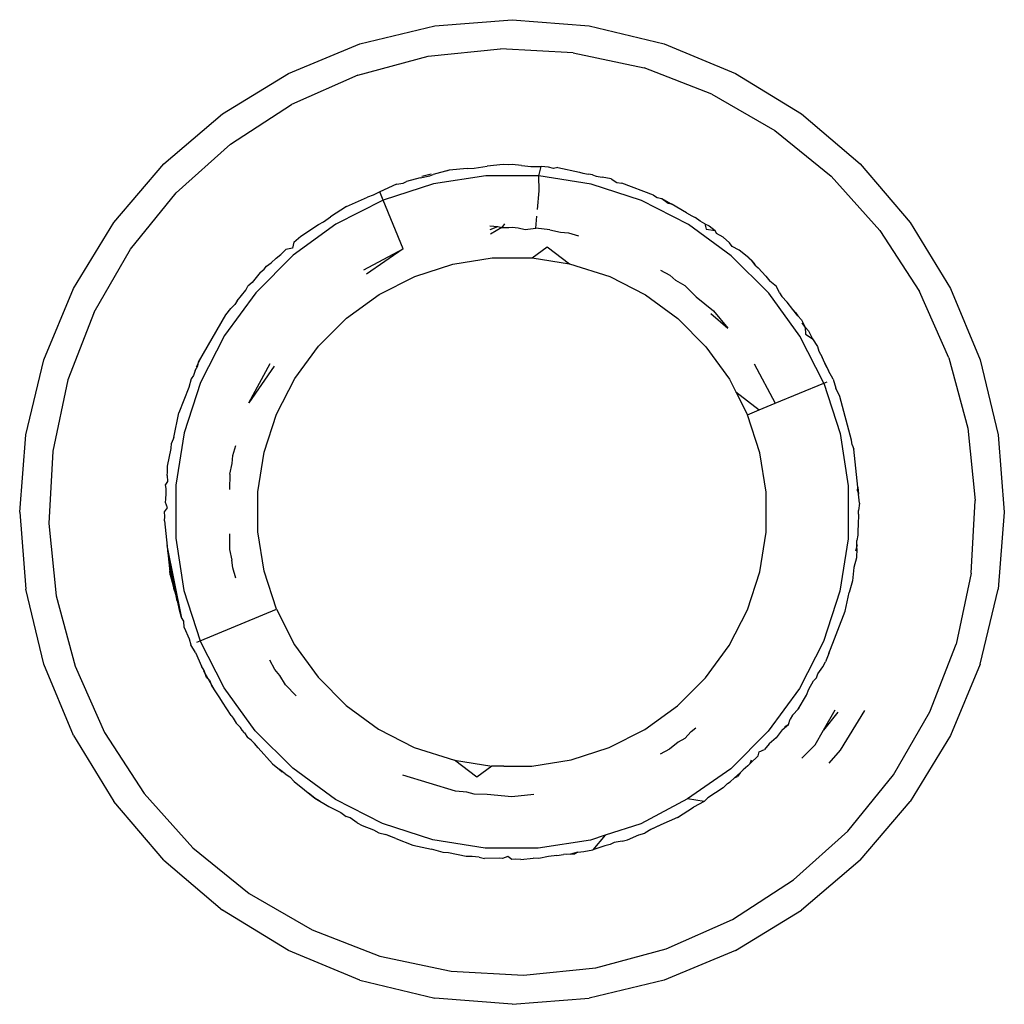
# Model space of a CAD drawing. Extents: x -2412 to 2984, y -1743 to 1657.
# Drawn here: x 2296 to 2304, y 692 to 700 of the extents above; entities that cross this region are included whole.
import ezdxf

# ---------------------------------------------------------------- set-up
doc = ezdxf.new("R2010")
doc.units = 0
doc.layers.get('0').update_dxf_attribs({"linetype": 'CONTINUOUS'})

msp = doc.modelspace()

# ---------------------------------------------------------------- linework, layer by layer
for p, q in [((2299.5838, 700.1438), (2300.2487, 700.1961)), ((2300.2487, 700.1961), (2300.9135, 700.1438)), ((2298.9354, 699.9881), (2299.5838, 700.1438)), ((2300.9135, 700.1438), (2301.562, 699.9881)), ((2298.3192, 699.7329), (2298.9354, 699.9881)), ((2301.562, 699.9881), (2302.1782, 699.7329)), ((2299.5242, 699.88), (2300.1485, 699.9449)), ((2300.7753, 699.9113), (2300.1485, 699.9449)), ((2300.7753, 699.9113), (2301.3891, 699.7801)), ((2298.9177, 699.7182), (2299.5242, 699.88)), ((2297.7506, 699.3845), (2298.3192, 699.7329)), ((2301.9748, 699.5545), (2301.3891, 699.7801)), ((2302.1782, 699.7329), (2302.7468, 699.3845)), ((2298.9177, 699.7182), (2298.3441, 699.4636)), ((2301.9748, 699.5545), (2302.5181, 699.2401)), ((2297.2435, 698.9513), (2297.7506, 699.3845)), ((2297.8173, 699.1223), (2298.3441, 699.4636)), ((2302.7468, 699.3845), (2303.2539, 698.9513)), ((2302.5181, 699.2401), (2303.0054, 698.8445)), ((2297.8173, 699.1223), (2297.3503, 698.7028)), ((2296.8104, 698.4442), (2297.2435, 698.9513)), ((2299.7053, 698.8965), (2299.5691, 698.8602)), ((2299.7053, 698.8965), (2299.6804, 698.8899)), ((2299.8612, 698.9127), (2299.7053, 698.8965)), ((2299.7376, 698.8999), (2299.7053, 698.8965)), ((2299.8612, 698.9127), (2299.9223, 698.9137)), ((2299.9223, 698.9137), (2300.0351, 698.9308)), ((2300.1736, 698.9452), (2300.0351, 698.9308)), ((2300.2178, 698.9428), (2300.1736, 698.9452)), ((2300.2514, 698.9461), (2300.2178, 698.9428)), ((2300.3301, 698.9368), (2300.2514, 698.9461)), ((2300.3301, 698.9368), (2300.3605, 698.9352)), ((2300.3605, 698.9352), (2300.4112, 698.9301)), ((2300.4112, 698.9301), (2300.4572, 698.93)), ((2300.4572, 698.93), (2300.4999, 698.9277)), ((2300.4798, 698.8491), (2300.4999, 698.9277)), ((2300.5648, 698.9242), (2300.4999, 698.9277)), ((2300.6062, 698.9105), (2300.5648, 698.9242)), ((2300.6436, 698.92), (2300.6062, 698.9105)), ((2300.6436, 698.92), (2300.8322, 698.8797)), ((2300.8322, 698.8797), (2300.8612, 698.8718)), ((2300.8612, 698.8718), (2300.9086, 698.8634)), ((2303.2539, 698.9513), (2303.687, 698.4442)), ((2299.2505, 698.7752), (2299.309, 698.7855)), ((2299.309, 698.7855), (2299.338, 698.7985)), ((2299.4555, 698.8299), (2299.338, 698.7985)), ((2299.4555, 698.8299), (2299.5408, 698.8473)), ((2299.551, 698.8639), (2299.4694, 698.8432)), ((2299.5408, 698.8473), (2299.5691, 698.8602)), ((2300.0228, 698.8495), (2299.5714, 698.7784)), ((2300.4798, 698.8491), (2300.0228, 698.8495)), ((2300.9311, 698.7772), (2300.4798, 698.8491)), ((2300.4824, 698.7198), (2300.4798, 698.8491)), ((2300.9433, 698.856), (2300.9086, 698.8634)), ((2300.9433, 698.856), (2300.976, 698.846)), ((2300.976, 698.846), (2301.0268, 698.8381)), ((2301.104, 698.8216), (2301.0268, 698.8381)), ((2301.104, 698.8216), (2301.1536, 698.7917)), ((2301.1536, 698.7917), (2301.197, 698.7858)), ((2301.4696, 698.6808), (2301.197, 698.7858)), ((2303.4249, 698.3776), (2303.0054, 698.8445)), ((2296.9548, 698.2155), (2297.3503, 698.7028)), ((2299.1063, 698.7112), (2299.0504, 698.6812)), ((2299.2505, 698.7752), (2299.1063, 698.7112)), ((2299.1367, 698.6376), (2299.1063, 698.7112)), ((2299.5714, 698.7784), (2299.1367, 698.6376)), ((2300.4688, 698.5584), (2300.4824, 698.7198)), ((2301.3655, 698.6356), (2300.9311, 698.7772)), ((2299.1367, 698.6376), (2298.7293, 698.4305)), ((2298.8202, 698.5842), (2299.001, 698.6645)), ((2299.0504, 698.6812), (2299.001, 698.6645)), ((2299.3098, 698.2186), (2299.1367, 698.6376)), ((2301.7725, 698.4278), (2301.3655, 698.6356)), ((2301.4696, 698.6808), (2301.5023, 698.6617)), ((2301.5023, 698.6617), (2301.5433, 698.6524)), ((2301.5433, 698.6524), (2301.6217, 698.6071)), ((2301.5433, 698.6524), (2301.5955, 698.6119)), ((2298.8202, 698.5842), (2298.6823, 698.4948)), ((2301.5955, 698.6119), (2301.6217, 698.6071)), ((2301.756, 698.5293), (2301.6217, 698.6071)), ((2298.578, 698.4273), (2298.6228, 698.4514)), ((2298.6228, 698.4514), (2298.6823, 698.4948)), ((2300.4551, 698.3962), (2300.4638, 698.4987)), ((2301.756, 698.5293), (2301.8002, 698.5019)), ((2301.8002, 698.5019), (2301.8287, 698.4872)), ((2301.8717, 698.4555), (2301.8287, 698.4872)), ((2301.9148, 698.4325), (2301.8717, 698.4555)), ((2296.4619, 697.8756), (2296.8104, 698.4442)), ((2298.7293, 698.4305), (2298.3594, 698.1622)), ((2298.4251, 698.3283), (2298.578, 698.4273)), ((2300.0566, 698.416), (2300.1257, 698.4121)), ((2300.0589, 698.3859), (2300.1257, 698.4121)), ((2300.1598, 698.4033), (2300.062, 698.346)), ((2300.1257, 698.4121), (2300.1598, 698.4033)), ((2300.1836, 698.4347), (2300.1598, 698.4033)), ((2300.1598, 698.4033), (2300.22, 698.4018)), ((2300.22, 698.4018), (2300.2509, 698.4049)), ((2300.2509, 698.4049), (2300.3005, 698.3999)), ((2300.3005, 698.3999), (2300.3617, 698.3842)), ((2300.3617, 698.3842), (2300.4551, 698.3962)), ((2300.5755, 698.3831), (2300.4551, 698.3962)), ((2300.5755, 698.3831), (2300.668, 698.363)), ((2300.668, 698.363), (2300.7352, 698.3563)), ((2302.142, 698.1588), (2301.7725, 698.4278)), ((2301.9148, 698.4325), (2301.9507, 698.4166)), ((2301.9148, 698.4325), (2301.9237, 698.3874)), ((2301.9237, 698.3874), (2302.0016, 698.3753)), ((2301.9507, 698.4166), (2302.0016, 698.3753)), ((2302.0154, 698.3496), (2302.0016, 698.3753)), ((2303.4249, 698.3776), (2303.7661, 697.8508)), ((2303.687, 698.4442), (2304.0355, 697.8756)), ((2298.3664, 698.2755), (2298.3528, 698.2239)), ((2298.3664, 698.2755), (2298.4251, 698.3283)), ((2300.7352, 698.3563), (2300.8231, 698.3294)), ((2302.0724, 698.3178), (2302.0154, 698.3496)), ((2302.0724, 698.3178), (2302.1274, 698.2695)), ((2296.6403, 697.6723), (2296.9548, 698.2155)), ((2298.2519, 698.1696), (2298.2969, 698.2131)), ((2298.3528, 698.2239), (2298.2969, 698.2131)), ((2298.9697, 698.0376), (2299.3098, 698.2186)), ((2299.3098, 698.2186), (2298.9939, 697.9979)), ((2300.4233, 698.1392), (2300.5522, 698.2355)), ((2300.5522, 698.2355), (2300.7439, 698.0881)), ((2302.15, 698.2387), (2302.1274, 698.2695)), ((2302.2093, 698.2067), (2302.15, 698.2387)), ((2302.2919, 698.1397), (2302.2093, 698.2067)), ((2298.3594, 698.1622), (2298.036, 697.8394)), ((2298.1687, 698.0979), (2298.2142, 698.1388)), ((2298.2142, 698.1388), (2298.2519, 698.1696)), ((2299.737, 698.0858), (2300.0781, 698.1395)), ((2300.0781, 698.1395), (2300.3193, 698.1393)), ((2300.3193, 698.1393), (2300.4233, 698.1392)), ((2300.4233, 698.1392), (2300.7439, 698.0881)), ((2302.4648, 697.8354), (2302.142, 698.1588)), ((2302.2919, 698.1397), (2302.3162, 698.1199)), ((2302.3396, 698.0939), (2302.2919, 698.1397)), ((2302.3536, 698.0708), (2302.3162, 698.1199)), ((2302.3396, 698.0939), (2302.3162, 698.1199)), ((2298.0749, 698.0137), (2298.1079, 698.0433)), ((2298.1079, 698.0433), (2298.1293, 698.0694)), ((2298.1293, 698.0694), (2298.1687, 698.0979)), ((2299.4086, 697.9794), (2299.737, 698.0858)), ((2300.7439, 698.0881), (2301.0924, 697.9779)), ((2301.5315, 698.0352), (2301.6126, 697.9919)), ((2302.3536, 698.0708), (2302.3396, 698.0939)), ((2302.3536, 698.0708), (2302.3752, 698.0543)), ((2302.3752, 698.0543), (2302.4413, 697.9807)), ((2298.0749, 698.0137), (2298.0055, 697.9282)), ((2299.1009, 697.823), (2299.4086, 697.9794)), ((2301.0924, 697.9779), (2301.3999, 697.8209)), ((2301.663, 697.9447), (2301.6126, 697.9919)), ((2301.7443, 697.8977), (2301.663, 697.9447)), ((2302.4413, 697.9807), (2302.4745, 697.9401)), ((2302.5317, 697.8924), (2302.4745, 697.9401)), ((2296.2067, 697.2595), (2296.4619, 697.8756)), ((2297.877, 697.7698), (2297.9511, 697.8611)), ((2297.9511, 697.8611), (2297.9692, 697.8965)), ((2298.0055, 697.9282), (2297.9692, 697.8965)), ((2301.8381, 697.8037), (2301.7443, 697.8977)), ((2302.558, 697.8379), (2302.5317, 697.8924)), ((2304.0208, 697.2771), (2303.7661, 697.8508)), ((2304.0355, 697.8756), (2304.2907, 697.2595)), ((2298.036, 697.8394), (2297.7671, 697.47)), ((2297.877, 697.7698), (2297.8566, 697.737)), ((2298.8214, 697.6203), (2299.1009, 697.823)), ((2301.3999, 697.8209), (2301.679, 697.6177)), ((2301.8381, 697.8037), (2301.9888, 697.6832)), ((2302.7331, 697.4655), (2302.4648, 697.8354)), ((2302.558, 697.8379), (2302.5778, 697.8063)), ((2302.5778, 697.8063), (2302.6228, 697.7587)), ((2297.7782, 697.6482), (2297.8226, 697.7028)), ((2297.8566, 697.737), (2297.8226, 697.7028)), ((2301.9888, 697.6832), (2302.111, 697.5338)), ((2302.6745, 697.6954), (2302.6228, 697.7587)), ((2302.716, 697.6382), (2302.6745, 697.6954)), ((2302.6745, 697.6954), (2302.6958, 697.6694)), ((2296.6403, 697.6723), (2296.4147, 697.0866)), ((2297.5424, 697.2407), (2297.7782, 697.6482)), ((2298.5771, 697.3764), (2298.8214, 697.6203)), ((2301.679, 697.6177), (2301.9229, 697.3734)), ((2301.966, 697.6604), (2302.111, 697.5338)), ((2302.6958, 697.6694), (2302.716, 697.6382)), ((2302.716, 697.6382), (2302.7478, 697.6058)), ((2302.7478, 697.6058), (2302.7782, 697.5423)), ((2302.7782, 697.5423), (2302.754, 697.5796)), ((2302.808, 697.5113), (2302.7782, 697.5423)), ((2302.7782, 697.5423), (2302.7819, 697.4806)), ((2302.808, 697.5113), (2302.8438, 697.4409)), ((2297.7671, 697.47), (2297.5592, 697.063)), ((2302.9402, 697.0581), (2302.7331, 697.4655)), ((2302.7819, 697.4806), (2302.8438, 697.4409)), ((2302.7819, 697.4806), (2302.8213, 697.4568)), ((2302.8213, 697.4568), (2302.8438, 697.4409)), ((2302.8438, 697.4409), (2302.8868, 697.3746)), ((2298.3739, 697.0973), (2298.5771, 697.3764)), ((2301.9229, 697.3734), (2302.1255, 697.0939)), ((2302.8868, 697.3746), (2302.8986, 697.3332)), ((2296.051, 696.611), (2296.2067, 697.2595)), ((2297.5264, 697.1992), (2297.5688, 697.2864)), ((2297.5264, 697.1992), (2297.5688, 697.2864)), ((2302.8986, 697.3332), (2302.9272, 697.2835)), ((2302.9503, 697.2314), (2302.9272, 697.2835)), ((2304.0208, 697.2771), (2304.1825, 696.6706)), ((2304.2907, 697.2595), (2304.4464, 696.611)), ((2297.514, 697.167), (2297.5372, 697.2073)), ((2297.5372, 697.2073), (2297.5424, 697.2407)), ((2297.978, 696.8891), (2298.1596, 697.2289)), ((2298.1967, 697.2062), (2297.978, 696.8891)), ((2302.3401, 697.2252), (2302.5211, 696.885)), ((2302.967, 697.1938), (2302.9503, 697.2314)), ((2302.9503, 697.2314), (2302.98, 697.1645)), ((2296.4147, 697.0866), (2296.2835, 696.4727)), ((2297.4781, 697.0967), (2297.4575, 697.0202)), ((2297.4981, 697.1257), (2297.4781, 697.0967)), ((2297.514, 697.167), (2297.4981, 697.1257)), ((2298.2169, 696.7899), (2298.3739, 697.0973)), ((2302.1255, 697.0939), (2302.1823, 696.9824)), ((2303.0214, 697.0917), (2302.98, 697.1645)), ((2303.0214, 697.0917), (2303.0457, 697.0165)), ((2297.4575, 697.0202), (2297.3732, 696.8014)), ((2297.5592, 697.063), (2297.4176, 696.6285)), ((2302.5211, 696.885), (2302.9402, 697.0581)), ((2302.9402, 697.0581), (2302.9684, 697.0698)), ((2302.9402, 697.0581), (2303.081, 696.6234)), ((2303.0778, 696.9443), (2303.0457, 697.0165)), ((2302.1823, 696.9824), (2302.3831, 696.828)), ((2302.1823, 696.9824), (2302.282, 696.7862)), ((2303.1787, 696.5658), (2303.0778, 696.9443)), ((2302.3831, 696.828), (2302.5211, 696.885)), ((2297.3281, 696.5906), (2297.3732, 696.8014)), ((2298.1099, 696.4616), (2298.2169, 696.7899)), ((2302.282, 696.7862), (2302.3831, 696.828)), ((2302.3884, 696.4578), (2302.282, 696.7862)), ((2304.1825, 696.6706), (2304.2474, 696.0463)), ((2295.9987, 695.9461), (2296.051, 696.611)), ((2297.3281, 696.5906), (2297.308, 696.5397)), ((2297.4176, 696.6285), (2297.3457, 696.1772)), ((2303.081, 696.6234), (2303.1521, 696.172)), ((2304.4464, 696.611), (2304.4987, 695.9461)), ((2297.2748, 696.3411), (2297.3076, 696.4943)), ((2297.3076, 696.4943), (2297.308, 696.5397)), ((2297.8386, 696.4326), (2297.8654, 696.5206)), ((2303.1849, 696.5262), (2303.1787, 696.5658)), ((2303.1849, 696.5262), (2303.1991, 696.4895)), ((2296.2835, 696.4727), (2296.2499, 695.846)), ((2297.8318, 696.3655), (2297.8386, 696.4326)), ((2298.0556, 696.1207), (2298.1099, 696.4616)), ((2302.4421, 696.1168), (2302.3884, 696.4578)), ((2303.2334, 696.1597), (2303.1991, 696.4895)), ((2297.2748, 696.2887), (2297.2748, 696.3411)), ((2297.8118, 696.273), (2297.8318, 696.3655)), ((2297.2706, 696.2622), (2297.2748, 696.2887)), ((2297.2706, 696.2622), (2297.2748, 696.2087)), ((2297.8118, 696.273), (2297.8092, 696.1403)), ((2297.2748, 696.2087), (2297.2582, 696.1842)), ((2297.2644, 696.1468), (2297.2582, 696.1842)), ((2297.3457, 696.1772), (2297.3453, 695.7203)), ((2303.1521, 696.172), (2303.1516, 695.715)), ((2303.2305, 696.1281), (2303.2334, 696.1597)), ((2303.2334, 696.1597), (2303.2396, 696.0998)), ((2297.2596, 696.0579), (2297.2644, 696.105)), ((2297.2644, 696.105), (2297.2644, 696.1468)), ((2298.0553, 695.7755), (2298.0556, 696.1207)), ((2302.4418, 695.7715), (2302.4421, 696.1168)), ((2303.2305, 696.1281), (2303.2396, 696.0998)), ((2303.2478, 696.0213), (2303.2396, 696.0998)), ((2297.2487, 695.9488), (2297.2747, 695.981)), ((2297.258, 696.0275), (2297.2596, 696.0579)), ((2297.2747, 695.981), (2297.258, 696.0275)), ((2303.2478, 696.0213), (2303.2395, 695.9601)), ((2304.2139, 695.4195), (2304.2474, 696.0463)), ((2295.9987, 695.9461), (2296.051, 695.2813)), ((2297.2515, 695.9059), (2297.2487, 695.9488)), ((2297.2496, 695.871), (2297.2515, 695.9059)), ((2303.2394, 695.9268), (2303.2377, 695.8343)), ((2303.2394, 695.9268), (2303.2395, 695.9601)), ((2304.4987, 695.9461), (2304.4464, 695.2813)), ((2296.2499, 695.846), (2296.3148, 695.2217)), ((2297.2496, 695.871), (2297.2983, 695.4028)), ((2303.2377, 695.8343), (2303.233, 695.7873)), ((2297.8089, 695.7563), (2297.8112, 695.6237)), ((2298.109, 695.4345), (2298.0553, 695.7755)), ((2302.3874, 695.4306), (2302.4418, 695.7715)), ((2303.233, 695.7454), (2303.2243, 695.7003)), ((2303.233, 695.7873), (2303.233, 695.7454)), ((2297.3978, 695.0298), (2297.272, 695.6555)), ((2297.3978, 695.0298), (2297.272, 695.6555)), ((2297.3453, 695.7203), (2297.4164, 695.2689)), ((2303.1516, 695.715), (2303.0797, 695.2638)), ((2303.2286, 695.6641), (2303.215, 695.6074)), ((2303.2268, 695.6301), (2303.2243, 695.7003)), ((2297.3588, 695.1759), (2297.2738, 695.6385)), ((2297.3588, 695.1759), (2297.2738, 695.6385)), ((2297.3333, 695.2716), (2297.2765, 695.6122)), ((2297.3333, 695.2716), (2297.2765, 695.6122)), ((2297.8112, 695.6237), (2297.8311, 695.5311)), ((2303.2268, 695.6301), (2303.2226, 695.5512)), ((2297.8377, 695.464), (2297.8311, 695.5311)), ((2303.2226, 695.5512), (2303.201, 695.4678)), ((2297.2983, 695.4028), (2297.2947, 695.438)), ((2297.2983, 695.4028), (2297.3347, 695.2665)), ((2297.8644, 695.376), (2297.8377, 695.464)), ((2298.2154, 695.1061), (2298.109, 695.4345)), ((2302.2805, 695.1024), (2302.3874, 695.4306)), ((2303.201, 695.4678), (2303.1894, 695.3526)), ((2304.2139, 695.4195), (2304.0827, 694.8057)), ((2303.1894, 695.3526), (2303.1585, 695.2516)), ((2296.2067, 694.6328), (2296.051, 695.2813)), ((2296.3148, 695.2217), (2296.4766, 694.6152)), ((2297.3347, 695.2665), (2297.3598, 695.1827)), ((2297.4164, 695.2689), (2297.5572, 694.8341)), ((2303.0797, 695.2638), (2302.9381, 694.8293)), ((2303.1242, 695.0908), (2303.1585, 695.2516)), ((2304.2907, 694.6328), (2304.4464, 695.2813)), ((2297.3792, 695.0993), (2297.3598, 695.1827)), ((2297.3963, 695.0354), (2297.3792, 695.0993)), ((2297.5572, 694.8341), (2298.2154, 695.1061)), ((2298.2154, 695.1061), (2298.3718, 694.7983)), ((2302.1235, 694.7949), (2302.2805, 695.1024)), ((2302.9834, 694.7252), (2303.1242, 695.0908)), ((2297.4154, 695.0045), (2297.3963, 695.0354)), ((2297.4196, 694.9479), (2297.4154, 695.0045)), ((2297.4196, 694.9479), (2297.4623, 694.8518)), ((2297.4623, 694.8518), (2297.476, 694.8006)), ((2297.5155, 694.7319), (2297.476, 694.8006)), ((2297.529, 694.8225), (2297.5572, 694.8341)), ((2297.7643, 694.4268), (2297.5572, 694.8341)), ((2298.3718, 694.7983), (2298.5745, 694.5189)), ((2301.9203, 694.5158), (2302.1235, 694.7949)), ((2302.9381, 694.8293), (2302.7303, 694.4223)), ((2303.8571, 694.22), (2304.0827, 694.8057)), ((2297.5155, 694.7319), (2297.5671, 694.6156)), ((2302.9834, 694.7252), (2302.955, 694.6515)), ((2302.9834, 694.7252), (2302.9928, 694.7497)), ((2296.4619, 694.0167), (2296.2067, 694.6328)), ((2298.2005, 694.5859), (2298.1573, 694.6671)), ((2302.9312, 694.6105), (2302.955, 694.6515)), ((2304.2907, 694.6328), (2304.0355, 694.0167)), ((2296.4766, 694.6152), (2296.7313, 694.0415)), ((2297.5898, 694.5768), (2297.5671, 694.6156)), ((2297.679, 694.412), (2297.5871, 694.5707)), ((2297.679, 694.412), (2297.5871, 694.5707)), ((2297.6106, 694.5177), (2297.5898, 694.5768)), ((2298.2432, 694.5337), (2298.2005, 694.5859)), ((2302.8765, 694.5159), (2302.8886, 694.5495)), ((2302.8886, 694.5495), (2302.9312, 694.6105)), ((2297.6106, 694.5177), (2297.6385, 694.4933)), ((2297.6385, 694.4933), (2297.6536, 694.4514)), ((2297.6916, 694.3927), (2297.6536, 694.4514)), ((2298.2944, 694.4541), (2298.2432, 694.5337)), ((2298.2944, 694.4541), (2298.3864, 694.3585)), ((2298.5745, 694.5189), (2298.8184, 694.2745)), ((2301.676, 694.272), (2301.9203, 694.5158)), ((2302.8115, 694.4162), (2302.8526, 694.4872)), ((2302.8526, 694.4872), (2302.8765, 694.5159)), ((2297.7263, 694.3429), (2297.6916, 694.3927)), ((2298.0326, 694.0569), (2297.7643, 694.4268)), ((2302.7303, 694.4223), (2302.4614, 694.0529)), ((2302.7191, 694.2441), (2302.7898, 694.3662)), ((2302.7898, 694.3662), (2302.8115, 694.4162)), ((2297.749, 694.3041), (2297.7263, 694.3429)), ((2297.8237, 694.1887), (2297.749, 694.3041)), ((2302.745, 694.2887), (2302.7191, 694.2441)), ((2298.8184, 694.2745), (2299.0975, 694.0714)), ((2301.3965, 694.0693), (2301.676, 694.272)), ((2302.6713, 694.1925), (2302.7191, 694.2441)), ((2302.696, 694.2174), (2302.6713, 694.1925)), ((2302.9391, 694.0631), (2303.0399, 694.2373)), ((2303.0608, 694.2194), (2302.9391, 694.0631)), ((2303.2905, 694.232), (2303.0803, 693.8889)), ((2303.5426, 693.6768), (2303.8571, 694.22)), ((2297.8237, 694.1887), (2297.8414, 694.1662)), ((2297.8414, 694.1662), (2297.8666, 694.1226)), ((2297.9036, 694.0855), (2297.8666, 694.1226)), ((2302.5812, 694.0659), (2302.6352, 694.1115)), ((2302.6026, 694.0941), (2302.6352, 694.1115)), ((2302.6352, 694.1115), (2302.6514, 694.1585)), ((2302.6713, 694.1925), (2302.6514, 694.1585)), ((2296.7313, 694.0415), (2297.0725, 693.5147)), ((2297.9193, 694.0638), (2297.9036, 694.0855)), ((2297.9407, 694.0401), (2297.9193, 694.0638)), ((2297.9407, 694.0401), (2297.9657, 693.9999)), ((2298.3554, 693.7334), (2298.0326, 694.0569)), ((2299.0975, 694.0714), (2299.405, 693.9144)), ((2301.0888, 693.9128), (2301.3965, 694.0693)), ((2301.7408, 693.9919), (2301.7964, 694.0512)), ((2301.7964, 694.0512), (2301.8363, 694.0839)), ((2302.4614, 694.0529), (2302.138, 693.73)), ((2302.5812, 694.0659), (2302.5282, 693.9957)), ((2302.8649, 693.9349), (2302.9391, 694.0631)), ((2296.4619, 694.0167), (2296.8104, 693.448)), ((2297.9966, 693.9778), (2297.9657, 693.9999)), ((2298.0261, 693.9482), (2297.9966, 693.9778)), ((2298.0561, 693.9116), (2298.0261, 693.9482)), ((2301.6837, 693.9591), (2301.6089, 693.8979)), ((2301.7408, 693.9919), (2301.6837, 693.9591)), ((2302.4676, 693.9442), (2302.4274, 693.8951)), ((2302.5282, 693.9957), (2302.4676, 693.9442)), ((2304.0355, 694.0167), (2303.687, 693.448)), ((2298.1812, 693.7724), (2298.0561, 693.9116)), ((2299.405, 693.9144), (2299.7535, 693.8042)), ((2300.7603, 693.8065), (2301.0888, 693.9128)), ((2301.6089, 693.8979), (2301.5277, 693.8547)), ((2302.3734, 693.8413), (2302.3833, 693.8752)), ((2302.3833, 693.8752), (2302.4274, 693.8951)), ((2302.7495, 693.8197), (2302.8649, 693.9349)), ((2303.0803, 693.8889), (2302.9849, 693.7773)), ((2298.1812, 693.7724), (2298.2425, 693.7226)), ((2299.9452, 693.6568), (2299.7535, 693.8042)), ((2299.7535, 693.8042), (2300.0741, 693.7531)), ((2300.4193, 693.7528), (2300.7603, 693.8065)), ((2302.3059, 693.7739), (2302.2832, 693.7535)), ((2302.3059, 693.7739), (2302.3734, 693.8413)), ((2302.3059, 693.7739), (2302.3158, 693.8078)), ((2298.2893, 693.6846), (2298.2425, 693.7226)), ((2298.2425, 693.7226), (2298.2652, 693.7042)), ((2298.7249, 693.4645), (2298.3554, 693.7334)), ((2300.0741, 693.7531), (2299.9452, 693.6568)), ((2300.1781, 693.753), (2300.0741, 693.7531)), ((2300.1781, 693.753), (2300.4193, 693.7528)), ((2302.138, 693.73), (2301.7626, 693.4707)), ((2302.217, 693.694), (2302.1705, 693.6523)), ((2302.217, 693.694), (2302.195, 693.6632)), ((2302.2441, 693.7211), (2302.217, 693.694)), ((2302.2832, 693.7535), (2302.2441, 693.7211)), ((2298.2893, 693.6846), (2298.3303, 693.6587)), ((2298.3303, 693.6587), (2298.3691, 693.6198)), ((2298.3691, 693.6198), (2298.5467, 693.4757)), ((2299.7622, 693.536), (2299.3057, 693.6754)), ((2302.0723, 693.564), (2302.1091, 693.6009)), ((2302.1091, 693.6009), (2302.131, 693.6168)), ((2302.1705, 693.6523), (2302.131, 693.6168)), ((2302.1705, 693.6523), (2302.195, 693.6632)), ((2303.1471, 693.1894), (2303.5426, 693.6768)), ((2298.5467, 693.4757), (2298.492, 693.52)), ((2299.8583, 693.5264), (2299.7622, 693.536)), ((2299.9219, 693.5092), (2299.8583, 693.5264)), ((2302.0723, 693.564), (2301.9407, 693.4788)), ((2297.2435, 692.9409), (2296.8104, 693.448)), ((2297.0725, 693.5147), (2297.492, 693.0478)), ((2298.5913, 693.4499), (2298.5467, 693.4757)), ((2298.5467, 693.4757), (2298.6687, 693.405)), ((2299.1318, 693.2567), (2298.7249, 693.4645)), ((2300.0354, 693.5086), (2299.9219, 693.5092)), ((2300.2465, 693.4874), (2300.0354, 693.5086)), ((2300.4385, 693.5063), (2300.2465, 693.4874)), ((2301.7626, 693.4707), (2301.3607, 693.2547)), ((2301.9084, 693.447), (2301.7626, 693.4707)), ((2301.9084, 693.447), (2301.8151, 693.3974)), ((2301.9407, 693.4788), (2301.9084, 693.447)), ((2303.2539, 692.9409), (2303.687, 693.448)), ((2298.6687, 693.405), (2298.7705, 693.3534)), ((2298.7705, 693.3534), (2298.8185, 693.3184)), ((2301.6772, 693.3081), (2301.8151, 693.3974)), ((2298.8521, 693.3062), (2298.8185, 693.3184)), ((2298.913, 693.2636), (2298.8521, 693.3062)), ((2298.913, 693.2636), (2298.9541, 693.2398)), ((2301.6772, 693.3081), (2301.5339, 693.2445)), ((2298.9541, 693.2398), (2299.0523, 693.202)), ((2299.0523, 693.202), (2299.0981, 693.1755)), ((2299.0981, 693.1755), (2299.1594, 693.1608)), ((2299.5663, 693.1151), (2299.1318, 693.2567)), ((2301.3607, 693.2547), (2301.0537, 693.1552)), ((2301.448, 693.2063), (2301.3942, 693.1735)), ((2301.4964, 693.2278), (2301.448, 693.2063)), ((2301.4725, 693.2172), (2301.448, 693.2063)), ((2301.5339, 693.2445), (2301.4725, 693.2172)), ((2301.4964, 693.2278), (2301.4725, 693.2172)), ((2301.5339, 693.2445), (2301.4964, 693.2278)), ((2302.6801, 692.77), (2303.1471, 693.1894)), ((2299.1844, 693.1511), (2299.1594, 693.1608)), ((2299.2088, 693.1417), (2299.1594, 693.1608)), ((2299.2471, 693.127), (2299.1844, 693.1511)), ((2299.2088, 693.1417), (2299.1844, 693.1511)), ((2299.2471, 693.127), (2299.2088, 693.1417)), ((2299.2471, 693.127), (2299.3934, 693.0706)), ((2300.0176, 693.0432), (2299.5663, 693.1151)), ((2300.926, 693.1139), (2300.4746, 693.0428)), ((2301.0537, 693.1552), (2300.926, 693.1139)), ((2301.0537, 693.1552), (2300.9464, 693.0284)), ((2301.1316, 693.0928), (2301.0955, 693.0767)), ((2301.2011, 693.1049), (2301.1316, 693.0928)), ((2301.2011, 693.1049), (2301.2469, 693.1171)), ((2301.2469, 693.1171), (2301.3431, 693.1598)), ((2301.3431, 693.1598), (2301.3942, 693.1735)), ((2297.492, 693.0478), (2297.9793, 692.6522)), ((2299.3934, 693.0706), (2299.5541, 693.0363)), ((2299.6551, 693.0054), (2299.5541, 693.0363)), ((2299.7005, 693.005), (2299.6551, 693.0054)), ((2299.8537, 692.9722), (2299.7005, 693.005)), ((2300.4746, 693.0428), (2300.0176, 693.0432)), ((2300.817, 693.0089), (2300.7525, 692.9916)), ((2300.817, 693.0089), (2300.792, 692.9958)), ((2300.817, 693.0089), (2300.8684, 693.0161)), ((2300.8684, 693.0161), (2300.9464, 693.0284)), ((2301.0512, 693.0649), (2300.9464, 693.0284)), ((2301.0955, 693.0767), (2301.0512, 693.0649)), ((2297.2435, 692.9409), (2297.7506, 692.5078)), ((2299.9062, 692.9722), (2299.8537, 692.9722)), ((2299.9326, 692.968), (2299.9062, 692.9722)), ((2299.9666, 692.9662), (2299.9326, 692.968)), ((2299.9666, 692.9662), (2300.0106, 692.9556)), ((2300.1369, 692.9571), (2300.0106, 692.9556)), ((2300.1673, 692.9555), (2300.1369, 692.9571)), ((2300.2132, 692.9722), (2300.1673, 692.9555)), ((2300.246, 692.9461), (2300.2132, 692.9722)), ((2300.2796, 692.9494), (2300.246, 692.9461)), ((2300.3238, 692.9471), (2300.2796, 692.9494)), ((2300.3238, 692.9471), (2300.4311, 692.9582)), ((2300.4814, 692.9552), (2300.4311, 692.9582)), ((2300.5646, 692.9721), (2300.4814, 692.9552)), ((2300.6362, 692.9795), (2300.5646, 692.9721)), ((2300.6362, 692.9795), (2300.6937, 692.9903)), ((2300.7525, 692.9916), (2300.6937, 692.9903)), ((2300.792, 692.9958), (2300.722, 692.9885)), ((2300.7525, 692.9916), (2300.792, 692.9958)), ((2303.2539, 692.9409), (2302.7468, 692.5078)), ((2302.1533, 692.4287), (2302.6801, 692.77)), ((2297.9793, 692.6522), (2298.5226, 692.3378)), ((2298.3192, 692.1594), (2297.7506, 692.5078)), ((2302.1782, 692.1594), (2302.7468, 692.5078)), ((2301.5796, 692.1741), (2302.1533, 692.4287)), ((2298.5226, 692.3378), (2299.1083, 692.1121)), ((2298.9354, 691.9041), (2298.3192, 692.1594)), ((2300.9732, 692.0123), (2301.5796, 692.1741)), ((2302.1782, 692.1594), (2301.562, 691.9041)), ((2299.1083, 692.1121), (2299.7221, 691.981)), ((2300.3489, 691.9474), (2300.9732, 692.0123)), ((2298.9354, 691.9041), (2299.5838, 691.7485)), ((2299.7221, 691.981), (2300.3489, 691.9474)), ((2301.562, 691.9041), (2300.9135, 691.7485)), ((2300.2487, 691.6961), (2299.5838, 691.7485)), ((2300.2487, 691.6961), (2300.9135, 691.7485))]:
    msp.add_line(p, q)

doc.saveas('drawing.dxf')
